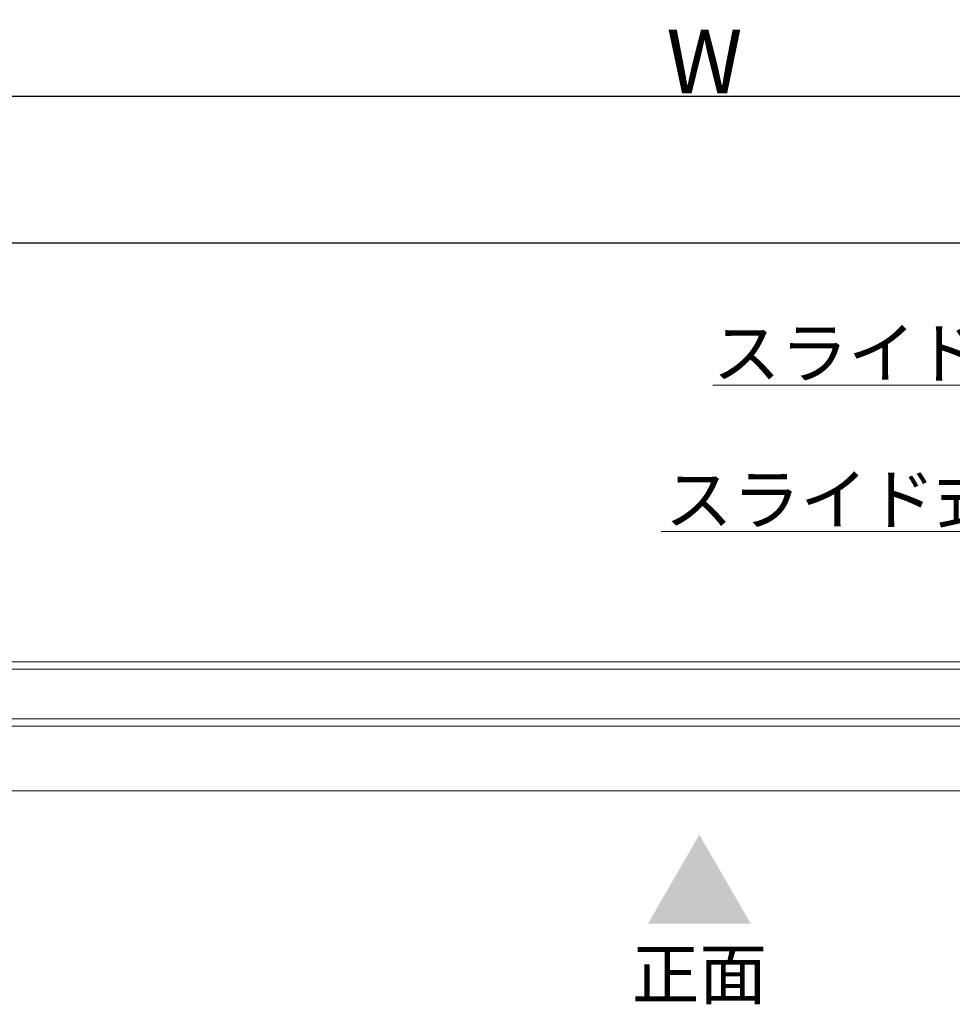
# Model space of a CAD drawing. Units: millimetres. Extents: x -4275 to 7850, y -3045 to 3045.
# Drawn here: x -1680 to -1043, y 1110 to 1782 of the extents above; entities that cross this region are included whole.
import ezdxf

# ---------------------------------------------------------------- set-up
doc = ezdxf.new("R2010")
doc.units = ezdxf.units.MM
doc.header["$LTSCALE"] = 20
doc.header["$PDMODE"] = 1
doc.header["$PDSIZE"] = -2
for name, color, linetype, lineweight in [('2寸法-1', 7, 'Continuous', 15), ('2寸法-3', 7, 'Continuous', 15), ('3一般', 7, 'Continuous', 15)]:
    doc.layers.add(name, color=color, linetype=linetype, lineweight=lineweight)
doc.styles.add('MS PGothic', font='txt', dxfattribs={"bigfont": 'MS PGothic'})
doc.styles.get("Standard").update_dxf_attribs({"font": 'txt', "bigfont": 'BIGFONT.SHX'})
doc.dimstyles.new('SANWA-1', dxfattribs={"dimtxt": 33.826244, "dimasz": 12.712402, "dimexe": 20, "dimexo": 20, "dimgap": 2, "dimtad": 1, "dimdec": 8, "dimdsep": 46, "dimtxsty": 'MS PGothic', "dimblk": 'DOT', "dimblk1": 'DOT', "dimblk2": 'DOT', "dimcen": 0, "dimazin": 0, "dimtfac": 0.8, "dimtdec": 8, "dimtix": 1, "dimtmove": 0, "dimatfit": 0, "dimldrblk": 'DOT', "dimfxl": 1, "dimfrac": 2, "dimtolj": 1, "dimarcsym": 0})

# ---------------------------------------------------------------- blocks, each defined once
blk = doc.blocks.new('_Dot')
at = {"color": 0, "linetype": 'ByBlock', "lineweight": -2}
blk.add_line((-0.5, 0), (-1, 0), dxfattribs=at)
at = {"color": 0, "linetype": 'ByBlock', "const_width": 0.5}
blk.add_lwpolyline([(-0.25, 0, 1), (0.25, 0, 1)], format="xyb", close=True, dxfattribs=at)
blk = doc.blocks.new('*D124')
at = {"layer": '2寸法-1', "color": 0, "linetype": 'Continuous', "lineweight": -2}
for p, q in [((-1800, 1403.54), (-1800, 1650)), ((563, 1434.84), (563, 1650)), ((-1787.29, 1630), (550.29, 1630))]:
    blk.add_line(p, q, dxfattribs=at)
at = {"layer": 'Defpoints', "color": 0}
for p in [(563, 1630), (563, 1414.84), (-1800, 1383.54)]:
    blk.add_point(p, dxfattribs=at)
at = {"layer": '2寸法-1', "color": 0, "lineweight": -2, "xscale": 12.71240234375, "yscale": 12.71240234375, "zscale": 12.71240234375, "rotation": 180}
blk.add_blockref('_Dot', (-1800, 1630), dxfattribs=at)
at = {"layer": '2寸法-1', "color": 0, "lineweight": -2, "xscale": 12.71240234375, "yscale": 12.71240234375, "zscale": 12.71240234375}
blk.add_blockref('_Dot', (563, 1630), dxfattribs=at)
at = {"layer": '2寸法-1', "color": 0, "lineweight": 15, "insert": (-618.5, 1654.2), "char_height": 33.8262, "attachment_point": 5, "style": 'MS PGothic'}
blk.add_mtext('\\A1;有効開口幅\u3000（DW1×2）-37', dxfattribs=at)
blk = doc.blocks.new('*D182')
at = {"layer": '2寸法-1', "color": 0, "linetype": 'Continuous', "lineweight": -2}
for p, q in [((-3000, 1428.84), (-3000, 1750)), ((575, 1428.84), (575, 1750)), ((-2987.29, 1730), (562.29, 1730))]:
    blk.add_line(p, q, dxfattribs=at)
at = {"layer": 'Defpoints', "color": 0}
for p in [(575, 1730), (-3000, 1408.84), (575, 1408.84)]:
    blk.add_point(p, dxfattribs=at)
at = {"layer": '2寸法-1', "color": 0, "lineweight": -2, "xscale": 12.71240234375, "yscale": 12.71240234375, "zscale": 12.71240234375, "rotation": 180}
blk.add_blockref('_Dot', (-3000, 1730), dxfattribs=at)
at = {"layer": '2寸法-1', "color": 0, "lineweight": -2, "xscale": 12.71240234375, "yscale": 12.71240234375, "zscale": 12.71240234375}
blk.add_blockref('_Dot', (575, 1730), dxfattribs=at)
at = {"layer": '2寸法-1', "color": 0, "lineweight": 15, "insert": (-1212.5, 1753.75), "char_height": 43.491, "attachment_point": 5, "style": 'MS PGothic'}
blk.add_mtext('\\A1;W', dxfattribs=at)
blk = doc.blocks.new('グループ-106')
at = {"layer": '3一般', "color": 7, "linetype": 'Continuous', "lineweight": 15}
for p, q in [((-2999.5, 1343.84), (567.5, 1343.84)), ((-1800.1, 1338.84), (-631.9, 1338.84)), ((-631.9, 1304.84), (-1800.1, 1304.84)), ((-2999.5, 1299.84), (567.5, 1299.84)), ((-2999.5, 1299.84), (567.5, 1299.84)), ((-2999.5, 1255.84), (567.5, 1255.84))]:
    blk.add_line(p, q, dxfattribs=at)
blk = doc.blocks.new('グループ-107')
at = {"layer": '3一般', "color": 7}
blk.add_blockref('グループ-106', (0, 0), dxfattribs=at)

msp = doc.modelspace()

# ---------------------------------------------------------------- linework, layer by layer
at = {"layer": '2寸法-3', "color": 7, "linetype": 'Continuous', "lineweight": 15, "flags": 128}
for points in [[(-665.69999839, 1321.7575341), (-787.57090476, 1532.84413589), (-1206.79768427, 1532.84413589)], [(-771, 1321.84413589), (-835.08587988, 1432.84413589), (-1241.96543717, 1432.84413589)]]:
    msp.add_lwpolyline(points, dxfattribs=at)
at = {"layer": '2寸法-3', "color": 7, "linetype": 'Continuous', "lineweight": 15}
msp.add_solid([(-1180.92679116, 1165.09555619), (-1251.07320884, 1165.09555619), (-1216, 1225.84413589)], dxfattribs=at)

# ---------------------------------------------------------------- block references
at = {"layer": '3一般', "color": 7}
msp.add_blockref('グループ-107', (0, 0), dxfattribs=at)

# ---------------------------------------------------------------- texts
at = {"layer": '2寸法-3', "color": 7, "char_height": 33.826244213}
for s, insert, attachment_point, line_spacing_factor in [('{\\fMS PGothic|b0|i0|c128|p0;スライド式ストッパー}', (-1206.79768427, 1537.84413589), 7, 0.870768), ('{\\fMS PGothic|b0|i0|c128|p0;スライド式受け金具}', (-1239.45740766, 1437.84413589), 7, 0.870768), ('{\\fMS PGothic|b0|i0|c128|p0;正面}', (-1216, 1130.64805619), 5, 1.068964)]:
    msp.add_mtext(s, dxfattribs=dict(at, insert=insert, attachment_point=attachment_point, line_spacing_factor=line_spacing_factor))

# ---------------------------------------------------------------- dimensions: what is measured, and where the dimension line sits
at = {"layer": '2寸法-1', "color": 7, "linetype": 'Continuous', "lineweight": 15}
for base, p1, p2, text, override, picture, middle in [((575, 1730), (-3000, 1408.84413589), (575, 1408.84413589), 'W', {"dimtxt": 43.490885, "dimgap": 2, "dimpost": '<>', "dimtxsty": 'MS PGothic', "dimtmove": 2}, '*D182', (-1212.5, 1753.74544271)), ((563, 1630), (-1800, 1383.54413589), (563, 1414.84413589), '有効開口幅\u3000（DW1×2）-37', {"dimgap": 2, "dimpost": '<>', "dimtxsty": 'MS PGothic', "dimtmove": 2}, '*D124', (-618.5, 1654.19847276))]:
    dim = msp.add_linear_dim(base=base, p1=p1, p2=p2, text=text, dimstyle='SANWA-1', override=override, dxfattribs=at)
    dim.commit()
    dim.dimension.update_dxf_attribs({"geometry": picture, "text_midpoint": middle})

doc.saveas('drawing.dxf')
